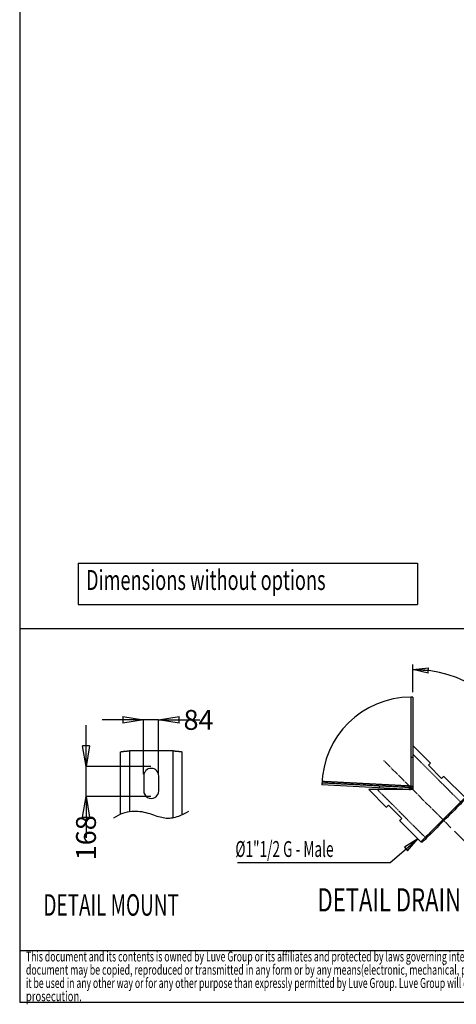
# Model space of a CAD drawing. Extents: x 79 to 6204, y 455 to 4736.
# Drawn here: x 79 to 1126, y 455 to 2815 of the extents above; entities that cross this region are included whole.
import ezdxf
from ezdxf.enums import TextEntityAlignment as Align

# ---------------------------------------------------------------- set-up
doc = ezdxf.new("R2010")
doc.units = 0
doc.header["$LTSCALE"] = 15
doc.header["$MEASUREMENT"] = 0
doc.header["$PDSIZE"] = -1
for name, pattern in [('SLD-CENTER', [19.05, 15.24, -1.27, 1.27, -1.27]), ('SLD-DASHED', [1.905, 1.27, -0.635]), ('SLD-SOLID', [0])]:
    doc.linetypes.add(name, pattern=pattern)
doc.layers.get('0').update_dxf_attribs({"linetype": 'CONTINUOUS'})
doc.layers.get('Defpoints').update_dxf_attribs({"linetype": 'CONTINUOUS'})
doc.layers.add('GEOMETRY', color=7, linetype='SLD-SOLID')
doc.layers.add('TITLE', color=7, linetype='SLD-SOLID')
doc.dimstyles.new('SLDDIMSTYLE6', dxfattribs={"dimtxt": 47.625, "dimasz": 49.53, "dimexe": 0, "dimexo": 0.0625, "dimgap": 11.90625, "dimtad": 1, "dimdec": 1, "dimlfac": 2.333333, "dimrnd": 1e-09, "dimzin": 12, "dimdsep": 46, "dimtxsty": 'Standard', "dimblk1": 'CLOSED', "dimblk2": 'CLOSED', "dimsah": 1, "dimcen": 0.09, "dimadec": 0, "dimazin": 0, "dimtfac": 1, "dimtdec": 1, "dimtmove": 2, "dimatfit": 3, "dimldrblk": 'CLOSED', "dimfxl": 1, "dimtolj": 1, "dimtzin": 0, "dimarcsym": 0})

# ---------------------------------------------------------------- blocks, each defined once
blk = doc.blocks.new('BLOCK83')
at = {"color": 7, "linetype": 'SLD-SOLID'}
for p, q in [((5325, 6234), (5325, 7063)), ((5325, 6913), (5791, 6960)), ((5781, 6807), (5325, 6913)), ((5325, 6913), (5786, 6883)), ((5781, 6807), (5791, 6960)), ((5266, 6085), (5266, 3417)), ((5268, 6085), (5268, 3420)), ((5325, 6084), (5325, 3420)), ((5855, 4108), (5325, 4639)), ((5789, 4042), (5817, 4071)), ((6186, 3644), (5789, 4042)), ((5817, 4071), (5838, 4092)), ((5838, 4092), (5851, 4104)), ((5851, 4104), (5855, 4108)), ((5266, 3417), (2602, 3557)), ((6215, 3673), (6186, 3644)), ((6236, 3694), (6215, 3673)), ((6249, 3707), (6236, 3694)), ((6253, 3711), (6249, 3707)), ((6889, 3074), (6253, 3711)), ((5218, 3319), (2599, 3456)), ((3999, 3313), (4529, 2783)), ((5325, 3313), (3999, 3313)), ((5268, 3420), (5325, 3420)), ((5325, 3420), (5325, 3313)), ((6797, 2982), (6753, 2938)), ((6831, 2963), (6794, 2926)), ((6833, 3018), (6797, 2982)), ((6859, 2991), (6831, 2963)), ((6860, 3045), (6833, 3018)), ((6878, 3010), (6859, 2991)), ((6879, 3064), (6860, 3045)), ((6888, 3020), (6878, 3010)), ((6888, 3073), (6879, 3064)), ((6889, 3074), (6888, 3073)), ((6889, 3021), (6888, 3020)), ((6889, 3021), (6889, 3074)), ((4529, 2783), (4533, 2787)), ((4533, 2787), (4546, 2799)), ((4546, 2799), (4567, 2820)), ((4567, 2820), (4595, 2849)), ((4595, 2849), (4993, 2451)), ((6511, 2696), (6439, 2624)), ((6571, 2703), (6501, 2633)), ((6580, 2765), (6511, 2696)), ((6636, 2768), (6571, 2703)), ((6644, 2829), (6580, 2765)), ((6696, 2828), (6636, 2768)), ((6702, 2887), (6644, 2829)), ((6749, 2881), (6696, 2828)), ((6753, 2938), (6702, 2887)), ((6794, 2926), (6749, 2881)), ((4931, 2389), (4927, 2385)), ((4927, 2385), (5563, 1748)), ((4944, 2402), (4931, 2389)), ((4965, 2422), (4944, 2402)), ((4993, 2451), (4965, 2422)), ((6207, 2392), (6128, 2314)), ((6272, 2404), (6194, 2326)), ((6285, 2470), (6207, 2392)), ((6350, 2483), (6272, 2404)), ((6363, 2548), (6285, 2470)), ((6427, 2559), (6350, 2483)), ((6439, 2624), (6363, 2548)), ((6501, 2633), (6427, 2559)), ((5906, 2091), (5840, 2025)), ((5969, 2101), (5901, 2033)), ((5977, 2162), (5906, 2091)), ((6041, 2173), (5969, 2101)), ((6052, 2237), (5977, 2162)), ((6117, 2249), (6041, 2173)), ((6128, 2314), (6052, 2237)), ((6194, 2326), (6117, 2249)), ((6571, 2067), (7976, 661)), ((4643, 1135), (5476, 1835)), ((5476, 1835), (5077, 1592)), ((5168, 1483), (5476, 1835)), ((5605, 1790), (5582, 1767)), ((5636, 1822), (5605, 1790)), ((5676, 1862), (5636, 1822)), ((5659, 1791), (5636, 1768)), ((5692, 1824), (5659, 1791)), ((5724, 1909), (5676, 1862)), ((5733, 1865), (5692, 1824)), ((5779, 1964), (5724, 1909)), ((5782, 1915), (5733, 1865)), ((5840, 2025), (5779, 1964)), ((5839, 1971), (5782, 1915)), ((5901, 2033), (5839, 1971)), ((5077, 1592), (5168, 1483)), ((5568, 1753), (5563, 1748)), ((5563, 1748), (5616, 1748)), ((5582, 1767), (5568, 1753)), ((5621, 1753), (5616, 1748)), ((5636, 1768), (5621, 1753)), ((63, 1135), (4643, 1135)), ((7870, 767), (8118, 1165)), ((7870, 767), (8176, 1114)), ((8234, 1064), (7870, 767)), ((8234, 1064), (8118, 1165))]:
    blk.add_line(p, q, dxfattribs=at)
at = {"color": 7, "linetype": 'SLD-CENTER'}
blk.add_line((6465, 2173), (4450, 4188), dxfattribs=at)
at = {"color": 7, "linetype": 'SLD-DASHED'}
for p, q in [((5325, 4274), (5268, 4274)), ((6783, 2915), (5325, 4374)), ((5266, 3417), (2602, 3557)), ((5221, 3375), (2600, 3512)), ((4264, 3313), (5722, 1855)), ((4317, 3422), (4314, 3366)), ((5218, 3319), (5221, 3375)), ((5254, 3387), (5255, 3388)), ((5293, 3346), (5254, 3387)), ((5293, 3346), (5254, 3387)), ((5295, 3348), (5255, 3388)), ((5295, 3348), (5255, 3388))]:
    blk.add_line(p, q, dxfattribs=at)
at = {"color": 7, "linetype": 'SLD-SOLID'}
for points in [[(5218, 3319), (5222, 3319), (5225, 3319), (5228, 3319), (5232, 3320), (5235, 3320), (5239, 3320), (5242, 3321), (5245, 3321), (5249, 3322), (5252, 3323), (5255, 3324), (5258, 3325), (5262, 3326), (5265, 3327), (5268, 3329), (5271, 3330), (5274, 3332), (5277, 3333), (5280, 3335), (5283, 3337), (5285, 3339), (5288, 3342), (5291, 3344), (5293, 3346), (5296, 3349), (5298, 3351), (5300, 3354), (5303, 3356), (5305, 3359), (5307, 3362), (5309, 3365), (5310, 3368), (5312, 3371), (5314, 3374), (5315, 3377), (5316, 3380), (5318, 3383), (5319, 3386), (5320, 3389), (5320, 3393), (5321, 3396), (5322, 3399), (5322, 3403), (5323, 3406), (5323, 3409), (5324, 3413), (5324, 3416), (5325, 3420)], [(5266, 3417), (5265, 3416), (5265, 3414), (5264, 3412), (5263, 3410), (5263, 3408), (5262, 3406), (5261, 3404), (5261, 3402), (5260, 3400), (5260, 3398), (5259, 3396), (5258, 3395), (5258, 3393), (5257, 3391), (5256, 3389), (5256, 3387), (5255, 3385), (5254, 3383), (5254, 3381), (5253, 3379), (5253, 3377), (5252, 3375), (5251, 3374), (5251, 3372), (5250, 3370), (5249, 3368), (5248, 3366), (5248, 3364), (5247, 3362), (5246, 3360), (5246, 3358), (5245, 3357), (5244, 3355), (5243, 3353), (5243, 3351), (5242, 3349), (5241, 3348), (5240, 3346), (5239, 3344), (5239, 3342), (5238, 3340), (5237, 3339), (5236, 3337), (5235, 3335), (5234, 3333), (5233, 3331), (5232, 3329), (5231, 3328), (5230, 3326), (5228, 3324), (5227, 3323), (5225, 3321), (5224, 3320), (5222, 3320), (5220, 3319), (5218, 3319)], [(5257, 3391), (5258, 3392), (5258, 3392), (5259, 3393), (5260, 3394), (5260, 3395), (5261, 3396), (5261, 3396), (5262, 3397), (5263, 3398), (5263, 3399), (5264, 3400), (5264, 3400), (5265, 3401), (5265, 3402), (5265, 3403), (5266, 3404), (5266, 3405), (5266, 3406), (5267, 3407), (5267, 3408), (5267, 3409), (5267, 3410), (5267, 3411), (5268, 3412), (5268, 3413), (5268, 3414), (5268, 3415), (5268, 3416), (5268, 3417), (5268, 3418), (5268, 3419), (5268, 3420)]]:
    blk.add_lwpolyline(points, dxfattribs=at)
at = {"color": 7, "linetype": 'SLD-DASHED'}
for points in [[(5266, 3417), (5265, 3416), (5264, 3415), (5264, 3414), (5263, 3413), (5262, 3412), (5261, 3411), (5261, 3410), (5260, 3409), (5259, 3408), (5258, 3406), (5258, 3405), (5257, 3404), (5256, 3403), (5255, 3402), (5254, 3401), (5254, 3400), (5253, 3399), (5252, 3398), (5251, 3397), (5250, 3396), (5250, 3395), (5249, 3394), (5248, 3393), (5247, 3392), (5246, 3391), (5245, 3390), (5245, 3389), (5244, 3388), (5243, 3387), (5242, 3386), (5241, 3385), (5240, 3384), (5239, 3383), (5238, 3382), (5237, 3381), (5236, 3380), (5235, 3379), (5234, 3379), (5233, 3378), (5231, 3377), (5230, 3377), (5229, 3376), (5228, 3376), (5226, 3376), (5225, 3375), (5224, 3375), (5222, 3375), (5221, 3375)], [(5221, 3375), (5222, 3375), (5223, 3375), (5224, 3375), (5225, 3375), (5226, 3375), (5227, 3375), (5228, 3375), (5229, 3375), (5230, 3376), (5231, 3376), (5232, 3376), (5233, 3376), (5234, 3376), (5235, 3376), (5236, 3377), (5237, 3377), (5238, 3377), (5239, 3378), (5240, 3378), (5241, 3378), (5242, 3379), (5243, 3379), (5244, 3379), (5245, 3380), (5246, 3380), (5247, 3381), (5248, 3381), (5249, 3382), (5250, 3383), (5250, 3383), (5251, 3384), (5252, 3384), (5253, 3385), (5253, 3386), (5254, 3387), (5255, 3387), (5255, 3388), (5256, 3389), (5257, 3390), (5257, 3391)]]:
    blk.add_lwpolyline(points, dxfattribs=at)
at = {"color": 7, "linetype": 'SLD-SOLID'}
for centre, radius, start, end in [((5325, 3313), 3600, 315, 90), ((5266, 3417), 2667, 90, 179.1753), ((5266, 3418), 2667, 88.7346, 89.9433)]:
    blk.add_arc(centre, radius, start, end, dxfattribs=at)
at = {"color": 7, "linetype": 'SLD-SOLID', "width": 0.7}
blk.add_text('135°', height=476.2, rotation=292.5, dxfattribs=at).set_placement((8398, 5296), align=Align.BOTTOM_LEFT)
at = {"color": 7, "linetype": 'SLD-SOLID'}
for s, height, width, p in [('Ø1"1/2 G - Male', 476.25, 0.63, (2, 1148)), ('DETAIL DRAIN', 694.53, 0.7, (2464, -554))]:
    blk.add_text(s, height=height, dxfattribs=dict(at, width=width)).set_placement(p, align=Align.BOTTOM_LEFT)
blk = doc.blocks.new('SW_NOTE_3')
at = {"layer": 'TITLE', "color": 0}
for s, height, width, p in [('This document and its contents is owned by Luve Group or its affiliates and protected by laws governing intellectual property and thereto related rights. Without limiting any rights related to this document, no part of this ', 23.8125, 0.64375, (0, 0)), ('document may be copied, reproduced or transmitted in any form or by any means(electronic, mechanical, photocopying, recording, or otherwise), or for any purpose, without the expressed permission of Luve Group. Nor may ', 23.8125, 0.648624, (0, -31.7)), ('it be used in any other way or for any other purpose than expressly permitted by Luve Group. Luve Group will enforce its rights related to this document to the fullest extent of the law, including the seeking of criminal ', 23.8125, 0.636652, (0, -63.5)), ('prosecution.', 23.812, 0.7, (0, -95.2))]:
    blk.add_text(s, height=height, dxfattribs=dict(at, width=width)).set_placement(p, align=Align.BOTTOM_LEFT)
blk = doc.blocks.new('BLOCKMOUNT')
at = {"color": 7, "linetype": 'SLD-SOLID'}
for p, q in [((563, 34), (563, 5247)), ((1298, 5335), (1298, 254)), ((4973, 5335), (1298, 5335)), ((4973, -271), (4973, 5335)), ((5708, 5247), (5708, -30)), ((2505, 3235), (2505, 1975)), ((3765, 1975), (3765, 3235))]:
    blk.add_line(p, q, dxfattribs=at)
for points in [[(563, 5247), (575, 5253), (587, 5259), (599, 5264), (611, 5268), (624, 5272), (637, 5275), (650, 5277), (663, 5279), (676, 5281), (690, 5282), (703, 5283), (716, 5284), (730, 5285), (743, 5286), (756, 5288), (770, 5289), (783, 5290), (796, 5292), (809, 5293), (822, 5294), (835, 5296), (849, 5297), (862, 5299), (875, 5300), (888, 5301), (901, 5303), (914, 5304), (928, 5306), (941, 5307), (954, 5308), (967, 5309), (980, 5310), (993, 5311), (1007, 5313), (1020, 5314), (1033, 5315), (1046, 5316), (1060, 5317), (1073, 5318), (1086, 5319), (1099, 5320), (1113, 5321), (1126, 5322), (1139, 5323), (1152, 5324), (1166, 5325), (1179, 5326), (1192, 5327), (1205, 5328), (1218, 5329), (1232, 5330), (1245, 5331), (1258, 5332), (1271, 5333), (1285, 5334), (1298, 5335)], [(4973, 5335), (4986, 5334), (4999, 5333), (5012, 5332), (5026, 5331), (5039, 5330), (5052, 5328), (5065, 5327), (5079, 5326), (5092, 5325), (5105, 5324), (5118, 5323), (5131, 5322), (5145, 5321), (5158, 5320), (5171, 5319), (5184, 5318), (5198, 5317), (5211, 5316), (5224, 5315), (5238, 5314), (5251, 5313), (5264, 5312), (5277, 5311), (5291, 5310), (5304, 5309), (5317, 5308), (5330, 5307), (5344, 5306), (5357, 5305), (5370, 5304), (5383, 5302), (5396, 5301), (5410, 5300), (5423, 5298), (5436, 5297), (5449, 5295), (5462, 5293), (5475, 5292), (5488, 5290), (5501, 5288), (5514, 5287), (5527, 5285), (5540, 5283), (5554, 5282), (5567, 5281), (5580, 5279), (5594, 5278), (5608, 5278), (5621, 5277), (5635, 5275), (5648, 5274), (5661, 5271), (5674, 5267), (5686, 5262), (5697, 5255), (5708, 5247)]]:
    blk.add_lwpolyline(points, dxfattribs=at)
for centre, start, end in [((3135, 3235), 0, 180), ((3135, 1975), 179.99829, 0.00171)]:
    blk.add_arc(centre, 630, start, end, dxfattribs=at)
at = {"layer": 'GEOMETRY', "linetype": 'SLD-CENTER'}
blk.add_lwpolyline([(0, -286), (193, -160), (385, -52), (574, 39), (762, 115), (947, 176), (1131, 223), (1313, 256), (1493, 278), (1670, 288), (1846, 288), (2020, 278), (2191, 259), (2360, 233), (2527, 199), (2691, 159), (2854, 115), (3013, 66), (3170, 14), (3323, -37), (3471, -87), (3615, -132), (3753, -173), (3888, -210), (4019, -241), (4149, -266), (4276, -286), (4402, -299), (4528, -306), (4655, -305), (4783, -297), (4912, -281), (5045, -257), (5180, -225), (5320, -183), (5464, -132), (5614, -71), (5770, -1), (5933, 80), (6104, 172), (6283, 275)], dxfattribs=at)
blk = doc.blocks.new('SW_NOTE_MOUNT')
at = {"layer": 'GEOMETRY', "width": 0.646154}
blk.add_text('DETAIL MOUNT ', height=1805.78, dxfattribs=at).set_placement((-3822, -5), align=Align.BOTTOM_LEFT)
blk = doc.blocks.new('_CLOSED')
at = {"color": 0, "linetype": 'ByBlock'}
for p, q in [((-1, 0.166667), (0, 0)), ((-1, 0.166667), (-1, -0.166667)), ((0, 0), (-1, -0.166667)), ((0, 0), (-1, 0))]:
    blk.add_line(p, q, dxfattribs=at)
blk = doc.blocks.new('_D_11')
at = {"layer": 'Defpoints', "color": 0, "transparency": 16777216}
for p in [(376, 1136.7), (376, 1006.8), (412, 1006.8)]:
    blk.add_point(p, dxfattribs=at)
at = {"layer": 'GEOMETRY', "color": 0, "lineweight": -2, "transparency": 16777216}
for p, q in [((326.5, 1136.7), (276.9, 1136.7)), ((376, 1006.9), (376, 1136.7)), ((412, 1136.7), (376, 1136.7)), ((412, 1006.9), (412, 1136.7)), ((461.5, 1136.7), (511.1, 1136.7))]:
    blk.add_line(p, q, dxfattribs=at)
at = {"layer": 'GEOMETRY', "color": 0, "lineweight": -2, "transparency": 16777216, "xscale": 49.52999999999999, "yscale": 49.52999999999999, "zscale": 49.52999999999999}
blk.add_blockref('_CLOSED', (376, 1136.7), dxfattribs=at)
at = {"layer": 'GEOMETRY', "color": 0, "lineweight": -2, "transparency": 16777216, "xscale": 49.52999999999999, "yscale": 49.52999999999999, "zscale": 49.52999999999999, "rotation": 180}
blk.add_blockref('_CLOSED', (412, 1136.7), dxfattribs=at)
at = {"layer": 'GEOMETRY', "color": 0, "transparency": 16777216, "insert": (508.2, 1136.7), "char_height": 47.62, "attachment_point": 5}
blk.add_mtext('\\A1;84', dxfattribs=at)
blk = doc.blocks.new('_D_12')
at = {"layer": 'Defpoints', "color": 0, "transparency": 16777216}
for p in [(238.2, 1024.8), (394, 1024.8), (394, 952.8)]:
    blk.add_point(p, dxfattribs=at)
at = {"layer": 'GEOMETRY', "color": 0, "lineweight": -2, "transparency": 16777216}
for p, q in [((238.2, 1074.3), (238.2, 1123.9)), ((393.9, 1024.8), (238.2, 1024.8)), ((238.2, 952.8), (238.2, 1024.8)), ((393.9, 952.8), (238.2, 952.8)), ((238.2, 903.3), (238.2, 853.7))]:
    blk.add_line(p, q, dxfattribs=at)
at = {"layer": 'GEOMETRY', "color": 0, "lineweight": -2, "transparency": 16777216, "xscale": 49.52999999999999, "yscale": 49.52999999999999, "zscale": 49.52999999999999}
for p, rotation in [((238.2, 1024.8), 270), ((238.2, 952.8), 90)]:
    blk.add_blockref('_CLOSED', p, dxfattribs=dict(at, rotation=rotation))
at = {"layer": 'GEOMETRY', "color": 0, "transparency": 16777216, "insert": (238.2, 854.1), "char_height": 47.62, "attachment_point": 5, "rotation": 90}
blk.add_mtext('\\A1;168', dxfattribs=at)

msp = doc.modelspace()

# ---------------------------------------------------------------- linework, layer by layer
at = {"layer": 'GEOMETRY'}
for p, q in [((219.321, 1512.156), (1033.429, 1512.156)), ((219.321, 1512.156), (219.321, 1413.476)), ((1033.429, 1512.156), (1033.429, 1413.476)), ((219.321, 1413.476), (1033.429, 1413.476)), ((79.096, 1355.766), (1397.273, 1355.766)), ((79.096, 583.687), (2307.273, 583.687))]:
    msp.add_line(p, q, dxfattribs=at)
at = {"layer": 'TITLE', "color": 7, "linetype": 'SLD-SOLID'}
for p, q in [((79.096, 4736.31), (79.096, 460.062)), ((79.096, 460.062), (6203.792, 460.062))]:
    msp.add_line(p, q, dxfattribs=at)

# ---------------------------------------------------------------- block references
at = {"color": 7, "linetype": 'Continuous', "xscale": 0.02857142857142857, "yscale": 0.02857142857142857, "zscale": 0.02857142857142857}
for name, p in [('BLOCKMOUNT', (305.074, 910.093)), ('SW_NOTE_MOUNT', (245.26, 651.433))]:
    msp.add_blockref(name, p, dxfattribs=at)
at = {"layer": 'GEOMETRY', "xscale": 0.07999999999999999, "yscale": 0.07999999999999999, "zscale": 0.07999999999999999}
msp.add_blockref('BLOCK83', (596.275, 704.479), dxfattribs=at)
at = {"layer": 'TITLE', "color": 7}
msp.add_blockref('SW_NOTE_3', (94.078, 550.343), dxfattribs=at)

# ---------------------------------------------------------------- texts
at = {"layer": 'GEOMETRY', "width": 0.673077}
msp.add_text('Dimensions without options', height=47.625, dxfattribs=at).set_placement((238.177, 1433.206), align=Align.BOTTOM_LEFT)

# ---------------------------------------------------------------- dimensions: what is measured, and where the dimension line sits
at = {"layer": 'GEOMETRY'}
dim = msp.add_linear_dim(base=(376.006, 1136.706), p1=(412.006, 1006.8), p2=(376.006, 1006.8), dimstyle='SLDDIMSTYLE6', dxfattribs=at)
dim.commit()
dim.dimension.update_dxf_attribs({"geometry": '_D_11', "text_midpoint": (508.177, 1136.706), "dimtype": 160})
dim = msp.add_linear_dim(base=(238.177, 1024.8), p1=(394.006, 952.8), p2=(394.006, 1024.8), angle=90, dimstyle='SLDDIMSTYLE6', dxfattribs=at)
dim.commit()
dim.dimension.update_dxf_attribs({"geometry": '_D_12', "text_midpoint": (238.177, 854.137), "dimtype": 160})

doc.saveas('drawing.dxf')
